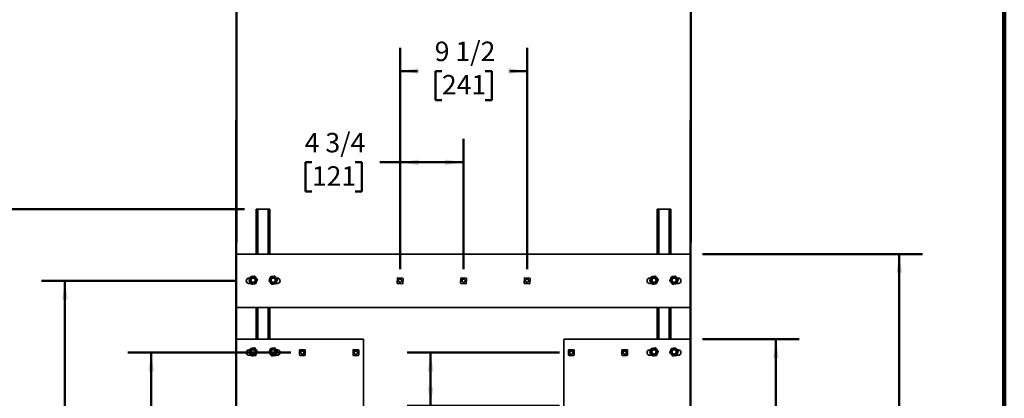
# Model space of a CAD drawing. Units: inches. Extents: x 0.2 to 8.4, y 0.1 to 10.9.
# Drawn here: x 3.1 to 8.4, y 4.1 to 6.1 of the extents above; entities that cross this region are included whole.
import ezdxf

# ---------------------------------------------------------------- set-up
doc = ezdxf.new("R2010")
doc.units = ezdxf.units.IN
doc.header["$MEASUREMENT"] = 0
doc.layers.add('WALL', color=7, linetype='Continuous', lineweight=50)
doc.styles.add('SLDTEXTSTYLE1', font='TXT', dxfattribs={"width": 0.605})
doc.dimstyles.new('SLDDIMSTYLE0', dxfattribs={"dimtxt": 0.101115, "dimasz": 0.1, "dimexe": 0, "dimexo": 0.0625, "dimgap": 0.025279, "dimtad": 0, "dimtih": 1, "dimtoh": 1, "dimdec": 6, "dimlfac": 14, "dimrnd": 1e-09, "dimzin": 12, "dimdsep": 46, "dimlunit": 5, "dimtxsty": 'SLDTEXTSTYLE1', "dimsah": 1, "dimcen": 0.09, "dimadec": 0, "dimazin": 3, "dimtfac": 1, "dimtdec": 3, "dimtofl": 0, "dimtmove": 0, "dimatfit": 3, "dimfxl": 0, "dimfrac": 2, "dimtolj": 1, "dimtzin": 12, "dimarcsym": 0})
doc.dimstyles.new('SLDDIMSTYLE1', dxfattribs={"dimtxt": 0.101115, "dimasz": 0.1, "dimexe": 0, "dimexo": 0.0625, "dimgap": 0.025279, "dimtad": 0, "dimtih": 1, "dimtoh": 1, "dimlfac": 14, "dimrnd": 1e-09, "dimzin": 12, "dimdsep": 46, "dimlunit": 5, "dimtxsty": 'SLDTEXTSTYLE1', "dimsah": 1, "dimcen": 0.09, "dimadec": 0, "dimazin": 3, "dimtfac": 1, "dimtdec": 3, "dimtofl": 0, "dimtmove": 0, "dimatfit": 3, "dimfxl": 0, "dimfrac": 2, "dimtolj": 1, "dimtzin": 12, "dimarcsym": 0})

# ---------------------------------------------------------------- blocks, each defined once
blk = doc.blocks.new('_D')
at = {"layer": 'WALL'}
for p, q in [((6.7848, 4.8384), (7.962, 4.8384)), ((7.837, 4.8384), (7.837, 3.6284)), ((7.7213, 3.45), (7.6866, 3.45)), ((7.6866, 3.45), (7.6866, 3.2947)), ((7.9528, 3.45), (7.9875, 3.45)), ((7.9875, 3.45), (7.9875, 3.2947)), ((7.6866, 3.2947), (7.7213, 3.2947)), ((7.837, 2.0616), (7.837, 3.2715)), ((7.9875, 3.2947), (7.9528, 3.2947)), ((7.6842, 2.0616), (7.962, 2.0616))]:
    blk.add_line(p, q, dxfattribs=at)
for points in [[(7.837, 4.8384), (7.822, 4.7384), (7.852, 4.7384)], [(7.837, 2.0616), (7.852, 2.1616), (7.822, 2.1616)]]:
    blk.add_solid(points, dxfattribs=at)
at = {"layer": 'WALL', "char_height": 0.10417, "attachment_point": 1, "style": 'SLDTEXTSTYLE1'}
for s, insert in [('38 7/8', (7.6441, 3.6074)), ('987', (7.7213, 3.429))]:
    blk.add_mtext(s, dxfattribs=dict(at, insert=insert))
blk = doc.blocks.new('_D_1')
at = {"layer": 'WALL'}
for p, q in [((6.7848, 4.383), (7.3026, 4.383)), ((7.1776, 4.383), (7.1776, 3.4007)), ((7.0619, 3.2223), (7.0272, 3.2223)), ((7.0272, 3.2223), (7.0272, 3.067)), ((7.2934, 3.2223), (7.3281, 3.2223)), ((7.3281, 3.2223), (7.3281, 3.067)), ((7.0272, 3.067), (7.0619, 3.067)), ((7.3281, 3.067), (7.2934, 3.067)), ((7.1776, 2.0616), (7.1776, 3.0438)), ((7.5592, 2.0616), (7.0526, 2.0616))]:
    blk.add_line(p, q, dxfattribs=at)
for points in [[(7.1776, 4.383), (7.1626, 4.283), (7.1926, 4.283)], [(7.1776, 2.0616), (7.1926, 2.1616), (7.1626, 2.1616)]]:
    blk.add_solid(points, dxfattribs=at)
at = {"layer": 'WALL', "char_height": 0.10417, "attachment_point": 1, "style": 'SLDTEXTSTYLE1'}
for s, insert in [('32 1/2', (6.9847, 3.3797)), ('826', (7.0619, 3.2013))]:
    blk.add_mtext(s, dxfattribs=dict(at, insert=insert))
blk = doc.blocks.new('_D_4')
at = {"layer": 'WALL'}
for p, q in [((4.5839, 4.3116), (3.7133, 4.3116)), ((3.8383, 4.3116), (3.8383, 3.365)), ((3.7226, 3.1866), (3.6879, 3.1866)), ((3.6879, 3.1866), (3.6879, 3.0313)), ((3.9541, 3.1866), (3.9888, 3.1866)), ((3.9888, 3.1866), (3.9888, 3.0313)), ((3.6879, 3.0313), (3.7226, 3.0313)), ((3.8383, 2.0616), (3.8383, 3.0081)), ((3.9888, 3.0313), (3.9541, 3.0313)), ((4.2133, 2.0616), (3.7133, 2.0616))]:
    blk.add_line(p, q, dxfattribs=at)
for points in [[(3.8383, 4.3116), (3.8233, 4.2116), (3.8533, 4.2116)], [(3.8383, 2.0616), (3.8533, 2.1616), (3.8233, 2.1616)]]:
    blk.add_solid(points, dxfattribs=at)
at = {"layer": 'WALL', "char_height": 0.10417, "attachment_point": 1, "style": 'SLDTEXTSTYLE1'}
for s, insert in [('31 1/2', (3.6454, 3.344)), ('800', (3.7226, 3.1656))]:
    blk.add_mtext(s, dxfattribs=dict(at, insert=insert))
blk = doc.blocks.new('_D_5')
at = {"layer": 'WALL'}
for p, q in [((4.2982, 4.6955), (3.2523, 4.6955)), ((3.3773, 4.6955), (3.3773, 3.557)), ((3.2616, 3.3785), (3.2269, 3.3785)), ((3.2269, 3.3785), (3.2269, 3.2232)), ((3.4931, 3.3785), (3.5278, 3.3785)), ((3.5278, 3.3785), (3.5278, 3.2232)), ((3.2269, 3.2232), (3.2616, 3.2232)), ((3.5278, 3.2232), (3.4931, 3.2232)), ((3.3773, 2.0616), (3.3773, 3.2001)), ((4.2133, 2.0616), (3.2523, 2.0616))]:
    blk.add_line(p, q, dxfattribs=at)
for points in [[(3.3773, 4.6955), (3.3623, 4.5955), (3.3923, 4.5955)], [(3.3773, 2.0616), (3.3923, 2.1616), (3.3623, 2.1616)]]:
    blk.add_solid(points, dxfattribs=at)
at = {"layer": 'WALL', "char_height": 0.10417, "attachment_point": 1, "style": 'SLDTEXTSTYLE1'}
for s, insert in [('36 7/8', (3.1844, 3.536)), ('937', (3.2616, 3.3575))]:
    blk.add_mtext(s, dxfattribs=dict(at, insert=insert))
blk = doc.blocks.new('_D_6')
at = {"layer": 'WALL'}
for p, q in [((4.3375, 5.0794), (2.775, 5.0794)), ((2.9, 5.0794), (2.9, 3.7489)), ((2.7456, 3.5705), (2.7109, 3.5705)), ((2.7109, 3.5705), (2.7109, 3.4152)), ((3.0543, 3.5705), (3.089, 3.5705)), ((3.089, 3.5705), (3.089, 3.4152)), ((2.7109, 3.4152), (2.7456, 3.4152)), ((2.9, 2.0616), (2.9, 3.3921)), ((3.089, 3.4152), (3.0543, 3.4152)), ((4.2133, 2.0616), (2.775, 2.0616))]:
    blk.add_line(p, q, dxfattribs=at)
for points in [[(2.9, 5.0794), (2.885, 4.9794), (2.915, 4.9794)], [(2.9, 2.0616), (2.915, 2.1616), (2.885, 2.1616)]]:
    blk.add_solid(points, dxfattribs=at)
at = {"layer": 'WALL', "char_height": 0.10417, "attachment_point": 1, "style": 'SLDTEXTSTYLE1'}
for s, insert in [('42 1/4', (2.7071, 3.7279)), ('1073', (2.7456, 3.5495))]:
    blk.add_mtext(s, dxfattribs=dict(at, insert=insert))
blk = doc.blocks.new('_D_8')
at = {"layer": 'WALL'}
for p, q in [((6.0214, 4.3116), (5.2068, 4.3116)), ((5.3318, 4.0259), (5.3318, 4.3116)), ((6.0214, 4.0259), (5.2068, 4.0259)), ((5.3318, 3.5705), (5.3318, 4.0259)), ((5.4568, 3.5705), (5.3318, 3.5705)), ((5.5956, 3.5705), (5.5609, 3.5705)), ((5.5609, 3.5705), (5.5609, 3.4152)), ((5.8271, 3.5705), (5.8618, 3.5705)), ((5.8618, 3.5705), (5.8618, 3.4152)), ((5.5609, 3.4152), (5.5956, 3.4152)), ((5.8618, 3.4152), (5.8271, 3.4152))]:
    blk.add_line(p, q, dxfattribs=at)
for points in [[(5.3318, 4.3116), (5.3168, 4.2116), (5.3468, 4.2116)], [(5.3318, 4.0259), (5.3468, 4.1259), (5.3168, 4.1259)]]:
    blk.add_solid(points, dxfattribs=at)
at = {"layer": 'WALL', "attachment_point": 1, "style": 'SLDTEXTSTYLE1'}
for s, insert, char_height in [('(TYP)', (5.8966, 3.7279), 0.10417), ('4', (5.6728, 3.7279), 0.1042), ('102', (5.5956, 3.5495), 0.10417)]:
    blk.add_mtext(s, dxfattribs=dict(at, insert=insert, char_height=char_height))
blk = doc.blocks.new('_D_9')
at = {"layer": 'WALL'}
for p, q in [((4.2937, 4.9009), (4.2937, 6.4956)), ((6.7223, 4.9009), (6.7223, 6.4956)), ((4.2937, 6.3706), (5.2611, 6.3706)), ((5.3922, 6.3706), (5.3575, 6.3706)), ((5.3575, 6.3706), (5.3575, 6.2153)), ((5.6237, 6.3706), (5.6585, 6.3706)), ((5.6585, 6.3706), (5.6585, 6.2153)), ((6.7223, 6.3706), (5.7549, 6.3706)), ((5.3575, 6.2153), (5.3922, 6.2153)), ((5.6585, 6.2153), (5.6237, 6.2153))]:
    blk.add_line(p, q, dxfattribs=at)
for points in [[(4.2937, 6.3706), (4.3937, 6.3556), (4.3937, 6.3856)], [(6.7223, 6.3706), (6.6223, 6.3856), (6.6223, 6.3556)]]:
    blk.add_solid(points, dxfattribs=at)
at = {"layer": 'WALL', "char_height": 0.10417, "attachment_point": 1, "style": 'SLDTEXTSTYLE1'}
for s, insert in [('34', (5.4308, 6.528)), ('864', (5.3922, 6.3496))]:
    blk.add_mtext(s, dxfattribs=dict(at, insert=insert))
blk = doc.blocks.new('_D_11')
at = {"layer": 'WALL'}
for p, q in [((5.1687, 4.758), (5.1687, 5.4544)), ((5.508, 4.758), (5.508, 5.4544)), ((4.6972, 5.3294), (4.6625, 5.3294)), ((4.6625, 5.3294), (4.6625, 5.1741)), ((4.9287, 5.3294), (4.9634, 5.3294)), ((4.9634, 5.3294), (4.9634, 5.1741)), ((5.1687, 5.3294), (5.0599, 5.3294)), ((5.508, 5.3294), (5.1687, 5.3294)), ((4.6625, 5.1741), (4.6972, 5.1741)), ((4.9634, 5.1741), (4.9287, 5.1741))]:
    blk.add_line(p, q, dxfattribs=at)
for points in [[(5.1687, 5.3294), (5.2687, 5.3144), (5.2687, 5.3444)], [(5.508, 5.3294), (5.408, 5.3444), (5.408, 5.3144)]]:
    blk.add_solid(points, dxfattribs=at)
at = {"layer": 'WALL', "char_height": 0.10417, "attachment_point": 1, "style": 'SLDTEXTSTYLE1'}
for s, insert in [('4 3/4', (4.6587, 5.4869)), ('121', (4.6972, 5.3084))]:
    blk.add_mtext(s, dxfattribs=dict(at, insert=insert))
blk = doc.blocks.new('_D_12')
at = {"layer": 'WALL'}
for p, q in [((5.1687, 4.758), (5.1687, 5.9429)), ((5.8473, 4.758), (5.8473, 5.9429)), ((5.1687, 5.8179), (5.2611, 5.8179)), ((5.3922, 5.8179), (5.3575, 5.8179)), ((5.3575, 5.8179), (5.3575, 5.6626)), ((5.6237, 5.8179), (5.6585, 5.8179)), ((5.6585, 5.8179), (5.6585, 5.6626)), ((5.8473, 5.8179), (5.7549, 5.8179)), ((5.3575, 5.6626), (5.3922, 5.6626)), ((5.6585, 5.6626), (5.6237, 5.6626))]:
    blk.add_line(p, q, dxfattribs=at)
for points in [[(5.1687, 5.8179), (5.2687, 5.8029), (5.2687, 5.8329)], [(5.8473, 5.8179), (5.7473, 5.8329), (5.7473, 5.8029)]]:
    blk.add_solid(points, dxfattribs=at)
at = {"layer": 'WALL', "char_height": 0.10417, "attachment_point": 1, "style": 'SLDTEXTSTYLE1'}
for s, insert in [('9 1/2', (5.3537, 5.9753)), ('241', (5.3922, 5.7969))]:
    blk.add_mtext(s, dxfattribs=dict(at, insert=insert))

msp = doc.modelspace()

# ---------------------------------------------------------------- linework, layer by layer
at = {"color": 7, "linetype": 'Continuous', "lineweight": 100}
msp.add_line((8.3984375, 0.0625), (8.3984375, 10.9375), dxfattribs=at)
at = {"color": 7, "linetype": 'Continuous', "lineweight": 35}
for p, q in [((4.39995221, 5.07942554), (4.39995221, 4.83835411)), ((4.39995221, 5.07942554), (4.40888079, 5.07942554)), ((4.40888079, 5.07942554), (4.46423792, 5.07942554)), ((4.46423792, 5.07942554), (4.4731665, 5.07942554)), ((4.4731665, 5.07942554), (4.4731665, 4.83835411)), ((6.54280935, 5.07942554), (6.54280935, 4.83835411)), ((6.54280935, 5.07942554), (6.55173793, 5.07942554)), ((6.55173793, 5.07942554), (6.60709506, 5.07942554)), ((6.60709506, 5.07942554), (6.61602364, 5.07942554)), ((6.61602364, 5.07942554), (6.61602364, 4.83835411)), ((4.29370221, 4.83835411), (4.29370221, 4.55263982)), ((6.72227364, 4.83835411), (4.29370221, 4.83835411)), ((6.72227364, 4.55263982), (6.72227364, 4.83835411)), ((4.36602193, 4.71013982), (4.3606665, 4.71013982)), ((4.37635429, 4.71013982), (4.37593709, 4.71013982)), ((4.38962156, 4.68728268), (4.39003876, 4.68728268)), ((4.48307995, 4.68728268), (4.48349715, 4.68728268)), ((4.49718162, 4.71013982), (4.49676442, 4.71013982)), ((4.51245221, 4.71013982), (4.50658622, 4.71013982)), ((5.15438689, 4.70947518), (5.15272232, 4.68345695)), ((5.18268043, 4.70981228), (5.15666219, 4.71147685)), ((5.18301753, 4.68151875), (5.1846821, 4.70753698)), ((5.49367261, 4.70947518), (5.49200804, 4.68345695)), ((5.52196614, 4.70981228), (5.49594791, 4.71147685)), ((5.52230324, 4.68151875), (5.52396781, 4.70753698)), ((5.83295832, 4.70947518), (5.83129375, 4.68345695)), ((5.86125186, 4.70981228), (5.83523362, 4.71147685)), ((5.86158896, 4.68151875), (5.86325353, 4.70753698)), ((6.50887907, 4.71013982), (6.50352364, 4.71013982)), ((6.51921144, 4.71013982), (6.51879423, 4.71013982)), ((6.5324787, 4.68728268), (6.5328959, 4.68728268)), ((6.62593709, 4.68728268), (6.62635429, 4.68728268)), ((6.64003876, 4.71013982), (6.63962156, 4.71013982)), ((6.65530935, 4.71013982), (6.64944336, 4.71013982)), ((4.3606665, 4.68085411), (4.37158376, 4.68085411)), ((4.50452015, 4.68085411), (4.51245221, 4.68085411)), ((5.15472399, 4.68118165), (5.18074223, 4.67951708)), ((5.49400971, 4.68118165), (5.52002794, 4.67951708)), ((5.83329542, 4.68118165), (5.85931366, 4.67951708)), ((6.50352364, 4.68085411), (6.5144409, 4.68085411)), ((6.64737729, 4.68085411), (6.65530935, 4.68085411)), ((4.29370221, 4.55263982), (6.72227364, 4.55263982)), ((4.39995221, 4.55263982), (4.39995221, 4.38299696)), ((4.4731665, 4.55263982), (4.4731665, 4.38299696)), ((6.54280935, 4.55263982), (6.54280935, 4.38299696)), ((6.61602364, 4.55263982), (6.61602364, 4.38299696)), ((4.29370221, 4.38299696), (4.29370221, 3.95442554)), ((4.97227364, 4.38299696), (4.29370221, 4.38299696)), ((4.97227364, 3.95442554), (4.97227364, 4.38299696)), ((6.04370221, 4.38299696), (6.04370221, 3.95442554)), ((6.72227364, 4.38299696), (6.04370221, 4.38299696)), ((6.72227364, 3.95442554), (6.72227364, 4.38299696)), ((4.36602193, 4.32621125), (4.3606665, 4.32621125)), ((4.37635429, 4.32621125), (4.37593709, 4.32621125)), ((4.49718162, 4.32621125), (4.49676442, 4.32621125)), ((4.51245221, 4.32621125), (4.50658622, 4.32621125)), ((4.63120221, 4.32460411), (4.63120221, 4.29853268)), ((4.6594165, 4.32674696), (4.63334507, 4.32674696)), ((4.66155935, 4.29853268), (4.66155935, 4.32460411)), ((4.9169165, 4.32460411), (4.9169165, 4.29853268)), ((4.94513078, 4.32674696), (4.91905935, 4.32674696)), ((4.94727364, 4.29853268), (4.94727364, 4.32460411)), ((6.06870221, 4.32460411), (6.06870221, 4.29853268)), ((6.0969165, 4.32674696), (6.07084507, 4.32674696)), ((6.09905935, 4.29853268), (6.09905935, 4.32460411)), ((6.3544165, 4.32460411), (6.3544165, 4.29853268)), ((6.38263078, 4.32674696), (6.35655935, 4.32674696)), ((6.38477364, 4.29853268), (6.38477364, 4.32460411)), ((6.50887907, 4.32621125), (6.50352364, 4.32621125)), ((6.51921144, 4.32621125), (6.51879423, 4.32621125)), ((6.64003876, 4.32621125), (6.63962156, 4.32621125)), ((6.65530935, 4.32621125), (6.64944336, 4.32621125)), ((4.3606665, 4.29692554), (4.37158376, 4.29692554)), ((4.38962156, 4.30335411), (4.39003876, 4.30335411)), ((4.48307995, 4.30335411), (4.48349715, 4.30335411)), ((4.50452015, 4.29692554), (4.51245221, 4.29692554)), ((4.63334507, 4.29638982), (4.6594165, 4.29638982)), ((4.91905935, 4.29638982), (4.94513078, 4.29638982)), ((6.07084507, 4.29638982), (6.0969165, 4.29638982)), ((6.35655935, 4.29638982), (6.38263078, 4.29638982)), ((6.50352364, 4.29692554), (6.5144409, 4.29692554)), ((6.5324787, 4.30335411), (6.5328959, 4.30335411)), ((6.62593709, 4.30335411), (6.62635429, 4.30335411)), ((6.64737729, 4.29692554), (6.65530935, 4.29692554))]:
    msp.add_line(p, q, dxfattribs=at)
at = {"color": 8, "linetype": 'Continuous', "lineweight": 35}
for p, q in [((4.40888079, 5.07942554), (4.40888079, 4.83835411)), ((4.46423792, 5.07942554), (4.46423792, 4.83835411)), ((6.55173793, 5.07942554), (6.55173793, 4.83835411)), ((6.60709506, 5.07942554), (6.60709506, 4.83835411)), ((4.40888079, 4.55263982), (4.40888079, 4.38299696)), ((4.46423792, 4.55263982), (4.46423792, 4.38299696)), ((6.55173793, 4.55263982), (6.55173793, 4.38299696)), ((6.60709506, 4.55263982), (6.60709506, 4.38299696))]:
    msp.add_line(p, q, dxfattribs=at)
at = {"color": 7, "linetype": 'Continuous', "lineweight": 35, "flags": 128}
for points in [[(4.39589807, 4.70240649), (4.39566901, 4.70281839), (4.39538189, 4.70329458)], [(4.47773682, 4.70329459), (4.4774497, 4.70281839), (4.47722064, 4.70240648)], [(6.53875521, 4.70240648), (6.53852616, 4.70281839), (6.53823904, 4.70329458)], [(6.62059396, 4.70329458), (6.62030684, 4.70281839), (6.62007778, 4.70240649)], [(4.39589807, 4.31847792), (4.39566901, 4.31888982), (4.39538189, 4.31936601)], [(4.47773682, 4.31936601), (4.4774497, 4.31888982), (4.47722064, 4.31847792)], [(6.53875521, 4.31847792), (6.53852616, 4.31888982), (6.53823904, 4.31936601)], [(6.62059396, 4.31936601), (6.62030684, 4.31888982), (6.62007778, 4.31847791)]]:
    msp.add_lwpolyline(points, dxfattribs=at)
at = {"color": 7, "linetype": 'Continuous', "lineweight": 35}
for centre, radius in [((4.38298793, 4.69871125), 0.01821429), ((4.38298793, 4.69871125), 0.01342857), ((4.38298793, 4.69871125), 0.01321429), ((4.38298793, 4.69871125), 0.01142857), ((4.49013078, 4.69871125), 0.01821429), ((4.49013078, 4.69871125), 0.01342857), ((4.49013078, 4.69871125), 0.01321429), ((4.49013078, 4.69871125), 0.01142857), ((5.16870221, 4.69549696), 0.00892857), ((5.50798793, 4.69549696), 0.00892857), ((5.84727364, 4.69549696), 0.00892857), ((6.52584507, 4.69871125), 0.01821429), ((6.52584507, 4.69871125), 0.01342857), ((6.52584507, 4.69871125), 0.01321429), ((6.52584507, 4.69871125), 0.01142857), ((6.63298793, 4.69871125), 0.01821429), ((6.63298793, 4.69871125), 0.01342857), ((6.63298793, 4.69871125), 0.01321429), ((6.63298793, 4.69871125), 0.01142857), ((4.38298793, 4.31478268), 0.01821429), ((4.38298793, 4.31478268), 0.01342857), ((4.38298793, 4.31478268), 0.01321429), ((4.38298793, 4.31478268), 0.01142857), ((4.49013078, 4.31478268), 0.01821429), ((4.49013078, 4.31478268), 0.01342857), ((4.49013078, 4.31478268), 0.01321429), ((4.49013078, 4.31478268), 0.01142857), ((4.64638078, 4.31156839), 0.00892857), ((4.93209507, 4.31156839), 0.00892857), ((6.08388078, 4.31156839), 0.00892857), ((6.36959507, 4.31156839), 0.00892857), ((6.52584507, 4.31478268), 0.01821429), ((6.52584507, 4.31478268), 0.01342857), ((6.52584507, 4.31478268), 0.01321429), ((6.52584507, 4.31478268), 0.01142857), ((6.63298793, 4.31478268), 0.01821429), ((6.63298793, 4.31478268), 0.01342857), ((6.63298793, 4.31478268), 0.01321429), ((6.63298793, 4.31478268), 0.01142857)]:
    msp.add_circle(centre, radius, dxfattribs=at)
for centre, radius, start, end in [((4.3606665, 4.69549696), 0.01464286, 90, 270), ((4.51245221, 4.69549696), 0.01464286, 270, 90), ((5.15652538, 4.70933837), 0.00214286, 86.33937197, 176.33937197), ((5.18254362, 4.7076738), 0.00214286, 356.33937197, 86.33937197), ((5.49581109, 4.70933837), 0.00214286, 86.33937197, 176.33937197), ((5.52182933, 4.7076738), 0.00214286, 356.33937197, 86.33937197), ((5.83509681, 4.70933837), 0.00214286, 86.33937197, 176.33937197), ((5.86111504, 4.7076738), 0.00214286, 356.33937197, 86.33937197), ((6.50352364, 4.69549696), 0.01464286, 90, 270), ((6.65530935, 4.69549696), 0.01464286, 270, 90), ((5.15486081, 4.68332013), 0.00214286, 176.33937197, 266.33937197), ((5.18087904, 4.68165556), 0.00214286, 266.33937197, 356.33937197), ((5.49414652, 4.68332013), 0.00214286, 176.33937197, 266.33937197), ((5.52016476, 4.68165556), 0.00214286, 266.33937197, 356.33937197), ((5.83343224, 4.68332013), 0.00214286, 176.33937197, 266.33937197), ((5.85945047, 4.68165556), 0.00214286, 266.33937197, 356.33937197), ((4.3606665, 4.31156839), 0.01464286, 90, 270), ((4.51245221, 4.31156839), 0.01464286, 270, 90), ((4.63334507, 4.32460411), 0.00214286, 90, 180), ((4.6594165, 4.32460411), 0.00214286, 360, 90), ((4.91905935, 4.32460411), 0.00214286, 90, 180), ((4.94513078, 4.32460411), 0.00214286, 360, 90), ((6.07084507, 4.32460411), 0.00214286, 90, 180), ((6.0969165, 4.32460411), 0.00214286, 360, 90), ((6.35655935, 4.32460411), 0.00214286, 90, 180), ((6.38263078, 4.32460411), 0.00214286, 360, 90), ((6.50352364, 4.31156839), 0.01464286, 90, 270), ((6.65530935, 4.31156839), 0.01464286, 270, 90), ((4.63334507, 4.29853268), 0.00214286, 180, 270), ((4.6594165, 4.29853268), 0.00214286, 270, 360), ((4.91905935, 4.29853268), 0.00214286, 180, 270), ((4.94513078, 4.29853268), 0.00214286, 270, 360), ((6.07084507, 4.29853268), 0.00214286, 180, 270), ((6.0969165, 4.29853268), 0.00214286, 270, 360), ((6.35655935, 4.29853268), 0.00214286, 180, 270), ((6.38263078, 4.29853268), 0.00214286, 270, 360)]:
    msp.add_arc(centre, radius, start, end, dxfattribs=at)
for points, knots in [([(4.36871951, 4.71687015), (4.36834831, 4.71594403), (4.36760602, 4.71409204), (4.36646294, 4.71124012), (4.36529835, 4.70833453), (4.36417582, 4.70553387), (4.36311433, 4.70288552), (4.36177289, 4.69953868), (4.36078805, 4.69708155), (4.36012765, 4.69543389)], [0, 0, 0, 0, 0.1323165041, 0.2645955984, 0.3998337791, 0.5350475556, 0.6502498455, 0.7654701062, 1, 1, 1, 1]), ([(4.36012765, 4.69543389), (4.3607441, 4.69464936), (4.36197682, 4.69308052), (4.36387511, 4.69066463), (4.36580913, 4.68820327), (4.36767331, 4.6858308), (4.36943611, 4.68358735), (4.37166384, 4.6807522), (4.37329935, 4.67867074), (4.37439607, 4.67727499)], [0, 0, 0, 0, 0.1323165308, 0.2645956518, 0.3998338612, 0.5350476664, 0.6502499295, 0.7654701633, 1, 1, 1, 1]), ([(4.39157979, 4.72014751), (4.39059422, 4.72000621), (4.38861925, 4.71972307), (4.38558176, 4.7192876), (4.38248132, 4.71884311), (4.37949682, 4.71841524), (4.37666838, 4.71800974), (4.37309932, 4.71749806), (4.37047664, 4.71712206), (4.36871951, 4.71687015)], [0, 0, 0, 0, 0.1320404683, 0.2645954613, 0.3993107206, 0.5350518686, 0.6499470936, 0.7654732326, 1, 1, 1, 1]), ([(4.4058482, 4.70198861), (4.40523176, 4.70277314), (4.40399903, 4.70434198), (4.40210074, 4.70675787), (4.40016672, 4.70921923), (4.39830254, 4.7115917), (4.39653974, 4.71383515), (4.39431202, 4.7166703), (4.3926765, 4.71875176), (4.39157979, 4.72014751)], [0, 0, 0, 0, 0.1323165308, 0.2645956518, 0.3998338612, 0.5350476664, 0.6502499295, 0.7654701633, 1, 1, 1, 1]), ([(4.39725634, 4.68055235), (4.39762754, 4.68147847), (4.39836984, 4.68333046), (4.39951291, 4.68618238), (4.4006775, 4.68908797), (4.40180003, 4.69188863), (4.40286152, 4.69453698), (4.40420296, 4.69788382), (4.4051878, 4.70034095), (4.4058482, 4.70198861)], [0, 0, 0, 0, 0.13231650413, 0.26459559844, 0.39983377915, 0.53504755556, 0.65024984554, 0.76547010616, 1, 1, 1, 1]), ([(4.47586237, 4.71687015), (4.47549117, 4.71594403), (4.47474887, 4.71409204), (4.4736058, 4.71124012), (4.47244121, 4.70833453), (4.47131868, 4.70553387), (4.47025719, 4.70288552), (4.46891575, 4.69953868), (4.46793091, 4.69708155), (4.46727051, 4.69543389)], [0, 0, 0, 0, 0.1323165041, 0.2645955984, 0.3998337791, 0.5350475556, 0.6502498455, 0.7654701062, 1, 1, 1, 1]), ([(4.46727051, 4.69543389), (4.46788695, 4.69464936), (4.46911968, 4.69308052), (4.47101797, 4.69066463), (4.47295199, 4.68820327), (4.47481617, 4.6858308), (4.47657897, 4.68358735), (4.47880669, 4.6807522), (4.48044221, 4.67867074), (4.48153892, 4.67727499)], [0, 0, 0, 0, 0.1323165308, 0.2645956518, 0.3998338612, 0.5350476664, 0.6502499295, 0.7654701633, 1, 1, 1, 1]), ([(4.49872264, 4.72014751), (4.49773708, 4.72000621), (4.49576211, 4.71972307), (4.49272461, 4.7192876), (4.48962418, 4.71884311), (4.48663968, 4.71841524), (4.48381124, 4.71800974), (4.48024217, 4.71749806), (4.4776195, 4.71712206), (4.47586237, 4.71687015)], [0, 0, 0, 0, 0.1320404683, 0.2645954613, 0.3993107206, 0.5350518686, 0.6499470936, 0.7654732326, 1, 1, 1, 1]), ([(4.51299106, 4.70198861), (4.51237461, 4.70277314), (4.51114189, 4.70434198), (4.5092436, 4.70675787), (4.50730958, 4.70921923), (4.5054454, 4.7115917), (4.5036826, 4.71383515), (4.50145487, 4.7166703), (4.49981936, 4.71875176), (4.49872264, 4.72014751)], [0, 0, 0, 0, 0.1323165308, 0.2645956518, 0.3998338612, 0.5350476664, 0.6502499295, 0.7654701633, 1, 1, 1, 1]), ([(4.5043992, 4.68055235), (4.5047704, 4.68147847), (4.50551269, 4.68333046), (4.50665577, 4.68618238), (4.50782036, 4.68908797), (4.50894289, 4.69188863), (4.51000437, 4.69453698), (4.51134582, 4.69788382), (4.51233066, 4.70034095), (4.51299106, 4.70198861)], [0, 0, 0, 0, 0.13231650413, 0.26459559844, 0.39983377915, 0.53504755556, 0.65024984554, 0.76547010616, 1, 1, 1, 1]), ([(6.51157665, 4.71687015), (6.51120545, 4.71594403), (6.51046316, 4.71409204), (6.50932008, 4.71124012), (6.5081555, 4.70833453), (6.50703296, 4.70553387), (6.50597148, 4.70288552), (6.50463003, 4.69953868), (6.50364519, 4.69708155), (6.50298479, 4.69543389)], [0, 0, 0, 0, 0.1323165041, 0.2645955984, 0.3998337791, 0.5350475556, 0.6502498455, 0.7654701062, 1, 1, 1, 1]), ([(6.50298479, 4.69543389), (6.50360124, 4.69464936), (6.50483396, 4.69308052), (6.50673226, 4.69066463), (6.50866628, 4.68820327), (6.51053045, 4.6858308), (6.51229325, 4.68358735), (6.51452098, 4.6807522), (6.51615649, 4.67867074), (6.51725321, 4.67727499)], [0, 0, 0, 0, 0.1323165308, 0.2645956518, 0.3998338612, 0.5350476664, 0.6502499295, 0.7654701633, 1, 1, 1, 1]), ([(6.53443693, 4.72014751), (6.53345136, 4.72000621), (6.53147639, 4.71972307), (6.5284389, 4.7192876), (6.52533846, 4.71884311), (6.52235396, 4.71841524), (6.51952553, 4.71800974), (6.51595646, 4.71749806), (6.51333378, 4.71712206), (6.51157665, 4.71687015)], [0, 0, 0, 0, 0.1320404683, 0.2645954613, 0.3993107206, 0.5350518686, 0.6499470936, 0.7654732326, 1, 1, 1, 1]), ([(6.54870535, 4.70198861), (6.5480889, 4.70277314), (6.54685618, 4.70434198), (6.54495788, 4.70675787), (6.54302386, 4.70921923), (6.54115968, 4.7115917), (6.53939689, 4.71383515), (6.53716916, 4.7166703), (6.53553365, 4.71875176), (6.53443693, 4.72014751)], [0, 0, 0, 0, 0.1323165308, 0.2645956518, 0.3998338612, 0.5350476664, 0.6502499295, 0.7654701633, 1, 1, 1, 1]), ([(6.54011348, 4.68055235), (6.54048468, 4.68147847), (6.54122698, 4.68333046), (6.54237005, 4.68618238), (6.54353464, 4.68908797), (6.54465717, 4.69188863), (6.54571866, 4.69453698), (6.54706011, 4.69788382), (6.54804495, 4.70034095), (6.54870535, 4.70198861)], [0, 0, 0, 0, 0.13231650413, 0.26459559844, 0.39983377915, 0.53504755556, 0.65024984554, 0.76547010616, 1, 1, 1, 1]), ([(6.61871951, 4.71687015), (6.61834831, 4.71594403), (6.61760602, 4.71409204), (6.61646294, 4.71124012), (6.61529835, 4.70833453), (6.61417582, 4.70553387), (6.61311433, 4.70288552), (6.61177289, 4.69953868), (6.61078805, 4.69708155), (6.61012765, 4.69543389)], [0, 0, 0, 0, 0.1323165041, 0.2645955984, 0.3998337791, 0.5350475556, 0.6502498455, 0.7654701062, 1, 1, 1, 1]), ([(6.61012765, 4.69543389), (6.6107441, 4.69464936), (6.61197682, 4.69308052), (6.61387511, 4.69066463), (6.61580913, 4.68820327), (6.61767331, 4.6858308), (6.61943611, 4.68358735), (6.62166384, 4.6807522), (6.62329935, 4.67867074), (6.62439607, 4.67727499)], [0, 0, 0, 0, 0.1323165308, 0.2645956518, 0.3998338612, 0.5350476664, 0.6502499295, 0.7654701633, 1, 1, 1, 1]), ([(6.64157979, 4.72014751), (6.64059422, 4.72000621), (6.63861925, 4.71972307), (6.63558176, 4.7192876), (6.63248132, 4.71884311), (6.62949682, 4.71841524), (6.62666838, 4.71800974), (6.62309932, 4.71749806), (6.62047664, 4.71712206), (6.61871951, 4.71687015)], [0, 0, 0, 0, 0.1320404683, 0.2645954613, 0.3993107206, 0.5350518686, 0.6499470936, 0.7654732326, 1, 1, 1, 1]), ([(6.6558482, 4.70198861), (6.65523176, 4.70277314), (6.65399903, 4.70434198), (6.65210074, 4.70675787), (6.65016672, 4.70921923), (6.64830254, 4.7115917), (6.64653974, 4.71383515), (6.64431202, 4.7166703), (6.6426765, 4.71875176), (6.64157979, 4.72014751)], [0, 0, 0, 0, 0.1323165308, 0.2645956518, 0.3998338612, 0.5350476664, 0.6502499295, 0.7654701633, 1, 1, 1, 1]), ([(6.64725634, 4.68055235), (6.64762754, 4.68147847), (6.64836984, 4.68333046), (6.64951291, 4.68618238), (6.6506775, 4.68908797), (6.65180003, 4.69188863), (6.65286152, 4.69453698), (6.65420296, 4.69788382), (6.6551878, 4.70034095), (6.6558482, 4.70198861)], [0, 0, 0, 0, 0.13231650413, 0.26459559844, 0.39983377915, 0.53504755556, 0.65024984554, 0.76547010616, 1, 1, 1, 1]), ([(4.37439607, 4.67727499), (4.37538163, 4.67741628), (4.3773566, 4.67769943), (4.3803941, 4.6781349), (4.38349453, 4.67857939), (4.38647903, 4.67900726), (4.38930747, 4.67941276), (4.39287653, 4.67992444), (4.39549921, 4.68030044), (4.39725634, 4.68055235)], [0, 0, 0, 0, 0.1320404683, 0.2645954613, 0.3993107206, 0.5350518686, 0.6499470936, 0.7654732326, 1, 1, 1, 1]), ([(4.48153892, 4.67727499), (4.48252449, 4.67741628), (4.48449946, 4.67769943), (4.48753695, 4.6781349), (4.49063739, 4.67857939), (4.49362189, 4.67900726), (4.49645033, 4.67941276), (4.50001939, 4.67992444), (4.50264207, 4.68030044), (4.5043992, 4.68055235)], [0, 0, 0, 0, 0.1320404683, 0.2645954613, 0.3993107206, 0.5350518686, 0.6499470936, 0.7654732326, 1, 1, 1, 1]), ([(6.51725321, 4.67727499), (6.51823877, 4.67741628), (6.52021375, 4.67769943), (6.52325124, 4.6781349), (6.52635167, 4.67857939), (6.52933618, 4.67900726), (6.53216461, 4.67941276), (6.53573368, 4.67992444), (6.53835636, 4.68030044), (6.54011348, 4.68055235)], [0, 0, 0, 0, 0.1320404683, 0.2645954613, 0.3993107206, 0.5350518686, 0.6499470936, 0.7654732326, 1, 1, 1, 1]), ([(6.62439607, 4.67727499), (6.62538163, 4.67741628), (6.6273566, 4.67769943), (6.6303941, 4.6781349), (6.63349453, 4.67857939), (6.63647903, 4.67900726), (6.63930747, 4.67941276), (6.64287653, 4.67992444), (6.64549921, 4.68030044), (6.64725634, 4.68055235)], [0, 0, 0, 0, 0.1320404683, 0.2645954613, 0.3993107206, 0.5350518686, 0.6499470936, 0.7654732326, 1, 1, 1, 1]), ([(4.36871951, 4.33294158), (4.36834831, 4.33201545), (4.36760602, 4.33016347), (4.36646294, 4.32731155), (4.36529835, 4.32440596), (4.36417582, 4.3216053), (4.36311433, 4.31895695), (4.36177289, 4.31561011), (4.36078805, 4.31315298), (4.36012765, 4.31150532)], [0, 0, 0, 0, 0.1323165041, 0.2645955984, 0.3998337791, 0.5350475556, 0.6502498455, 0.7654701062, 1, 1, 1, 1]), ([(4.39157979, 4.33621894), (4.39059422, 4.33607764), (4.38861925, 4.3357945), (4.38558176, 4.33535903), (4.38248132, 4.33491454), (4.37949682, 4.33448667), (4.37666838, 4.33408117), (4.37309932, 4.33356949), (4.37047664, 4.33319349), (4.36871951, 4.33294158)], [0, 0, 0, 0, 0.1320404683, 0.2645954613, 0.3993107206, 0.5350518686, 0.6499470936, 0.7654732326, 1, 1, 1, 1]), ([(4.4058482, 4.31806004), (4.40523176, 4.31884457), (4.40399903, 4.32041341), (4.40210074, 4.3228293), (4.40016672, 4.32529066), (4.39830254, 4.32766313), (4.39653974, 4.32990658), (4.39431202, 4.33274173), (4.3926765, 4.33482319), (4.39157979, 4.33621894)], [0, 0, 0, 0, 0.1323165308, 0.2645956518, 0.3998338612, 0.5350476664, 0.6502499295, 0.7654701633, 1, 1, 1, 1]), ([(4.39725634, 4.29662378), (4.39762754, 4.2975499), (4.39836984, 4.29940189), (4.39951291, 4.30225381), (4.4006775, 4.3051594), (4.40180003, 4.30796006), (4.40286152, 4.31060841), (4.40420296, 4.31395525), (4.4051878, 4.31641238), (4.4058482, 4.31806004)], [0, 0, 0, 0, 0.13231650413, 0.26459559844, 0.39983377915, 0.53504755556, 0.65024984554, 0.76547010616, 1, 1, 1, 1]), ([(4.47586237, 4.33294158), (4.47549117, 4.33201545), (4.47474887, 4.33016347), (4.4736058, 4.32731155), (4.47244121, 4.32440596), (4.47131868, 4.3216053), (4.47025719, 4.31895695), (4.46891575, 4.31561011), (4.46793091, 4.31315298), (4.46727051, 4.31150532)], [0, 0, 0, 0, 0.1323165041, 0.2645955984, 0.3998337791, 0.5350475556, 0.6502498455, 0.7654701062, 1, 1, 1, 1]), ([(4.49872264, 4.33621894), (4.49773708, 4.33607764), (4.49576211, 4.3357945), (4.49272461, 4.33535903), (4.48962418, 4.33491454), (4.48663968, 4.33448667), (4.48381124, 4.33408117), (4.48024217, 4.33356949), (4.4776195, 4.33319349), (4.47586237, 4.33294158)], [0, 0, 0, 0, 0.1320404683, 0.2645954613, 0.3993107206, 0.5350518686, 0.6499470936, 0.7654732326, 1, 1, 1, 1]), ([(4.51299106, 4.31806004), (4.51237461, 4.31884457), (4.51114189, 4.32041341), (4.5092436, 4.3228293), (4.50730958, 4.32529066), (4.5054454, 4.32766313), (4.5036826, 4.32990658), (4.50145487, 4.33274173), (4.49981936, 4.33482319), (4.49872264, 4.33621894)], [0, 0, 0, 0, 0.1323165308, 0.2645956518, 0.3998338612, 0.5350476664, 0.6502499295, 0.7654701633, 1, 1, 1, 1]), ([(4.5043992, 4.29662378), (4.5047704, 4.2975499), (4.50551269, 4.29940189), (4.50665577, 4.30225381), (4.50782036, 4.3051594), (4.50894289, 4.30796006), (4.51000437, 4.31060841), (4.51134582, 4.31395525), (4.51233066, 4.31641238), (4.51299106, 4.31806004)], [0, 0, 0, 0, 0.13231650413, 0.26459559844, 0.39983377915, 0.53504755556, 0.65024984554, 0.76547010616, 1, 1, 1, 1]), ([(6.51157665, 4.33294158), (6.51120545, 4.33201545), (6.51046316, 4.33016347), (6.50932008, 4.32731155), (6.5081555, 4.32440596), (6.50703296, 4.3216053), (6.50597148, 4.31895695), (6.50463003, 4.31561011), (6.50364519, 4.31315298), (6.50298479, 4.31150532)], [0, 0, 0, 0, 0.1323165041, 0.2645955984, 0.3998337791, 0.5350475556, 0.6502498455, 0.7654701062, 1, 1, 1, 1]), ([(6.53443693, 4.33621894), (6.53345136, 4.33607764), (6.53147639, 4.3357945), (6.5284389, 4.33535903), (6.52533846, 4.33491454), (6.52235396, 4.33448667), (6.51952553, 4.33408117), (6.51595646, 4.33356949), (6.51333378, 4.33319349), (6.51157665, 4.33294158)], [0, 0, 0, 0, 0.1320404683, 0.2645954613, 0.3993107206, 0.5350518686, 0.6499470936, 0.7654732326, 1, 1, 1, 1]), ([(6.54870535, 4.31806004), (6.5480889, 4.31884457), (6.54685618, 4.32041341), (6.54495788, 4.3228293), (6.54302386, 4.32529066), (6.54115968, 4.32766313), (6.53939689, 4.32990658), (6.53716916, 4.33274173), (6.53553365, 4.33482319), (6.53443693, 4.33621894)], [0, 0, 0, 0, 0.1323165308, 0.2645956518, 0.3998338612, 0.5350476664, 0.6502499295, 0.7654701633, 1, 1, 1, 1]), ([(6.54011348, 4.29662378), (6.54048468, 4.2975499), (6.54122698, 4.29940189), (6.54237005, 4.30225381), (6.54353464, 4.3051594), (6.54465717, 4.30796006), (6.54571866, 4.31060841), (6.54706011, 4.31395525), (6.54804495, 4.31641238), (6.54870535, 4.31806004)], [0, 0, 0, 0, 0.1323165041, 0.2645955984, 0.3998337791, 0.5350475556, 0.6502498455, 0.7654701062, 1, 1, 1, 1]), ([(6.61871951, 4.33294158), (6.61834831, 4.33201545), (6.61760602, 4.33016347), (6.61646294, 4.32731155), (6.61529835, 4.32440596), (6.61417582, 4.3216053), (6.61311433, 4.31895695), (6.61177289, 4.31561011), (6.61078805, 4.31315298), (6.61012765, 4.31150532)], [0, 0, 0, 0, 0.1323165041, 0.2645955984, 0.3998337791, 0.5350475556, 0.6502498455, 0.7654701062, 1, 1, 1, 1]), ([(6.64157979, 4.33621894), (6.64059422, 4.33607764), (6.63861925, 4.3357945), (6.63558176, 4.33535903), (6.63248132, 4.33491454), (6.62949682, 4.33448667), (6.62666838, 4.33408117), (6.62309932, 4.33356949), (6.62047664, 4.33319349), (6.61871951, 4.33294158)], [0, 0, 0, 0, 0.1320404683, 0.2645954613, 0.3993107206, 0.5350518686, 0.6499470936, 0.7654732326, 1, 1, 1, 1]), ([(6.6558482, 4.31806004), (6.65523176, 4.31884457), (6.65399903, 4.32041341), (6.65210074, 4.3228293), (6.65016672, 4.32529066), (6.64830254, 4.32766313), (6.64653974, 4.32990658), (6.64431202, 4.33274173), (6.6426765, 4.33482319), (6.64157979, 4.33621894)], [0, 0, 0, 0, 0.1323165308, 0.2645956518, 0.3998338612, 0.5350476664, 0.6502499295, 0.7654701633, 1, 1, 1, 1]), ([(6.64725634, 4.29662378), (6.64762754, 4.2975499), (6.64836984, 4.29940189), (6.64951291, 4.30225381), (6.6506775, 4.3051594), (6.65180003, 4.30796006), (6.65286152, 4.31060841), (6.65420296, 4.31395525), (6.6551878, 4.31641238), (6.6558482, 4.31806004)], [0, 0, 0, 0, 0.1323165041, 0.2645955984, 0.3998337791, 0.5350475556, 0.6502498455, 0.7654701062, 1, 1, 1, 1]), ([(4.36012765, 4.31150532), (4.3607441, 4.31072079), (4.36197682, 4.30915195), (4.36387511, 4.30673606), (4.36580913, 4.3042747), (4.36767331, 4.30190223), (4.36943611, 4.29965878), (4.37166384, 4.29682363), (4.37329935, 4.29474217), (4.37439607, 4.29334642)], [0, 0, 0, 0, 0.1323165308, 0.2645956518, 0.3998338612, 0.5350476664, 0.6502499295, 0.7654701633, 1, 1, 1, 1]), ([(4.37439607, 4.29334642), (4.37538163, 4.29348771), (4.3773566, 4.29377086), (4.3803941, 4.29420632), (4.38349453, 4.29465082), (4.38647903, 4.29507869), (4.38930747, 4.29548419), (4.39287653, 4.29599587), (4.39549921, 4.29637187), (4.39725634, 4.29662378)], [0, 0, 0, 0, 0.1320404683, 0.2645954613, 0.3993107206, 0.5350518686, 0.6499470936, 0.7654732326, 1, 1, 1, 1]), ([(4.46727051, 4.31150532), (4.46788695, 4.31072079), (4.46911968, 4.30915195), (4.47101797, 4.30673606), (4.47295199, 4.3042747), (4.47481617, 4.30190223), (4.47657897, 4.29965878), (4.47880669, 4.29682363), (4.48044221, 4.29474217), (4.48153892, 4.29334642)], [0, 0, 0, 0, 0.1323165308, 0.2645956518, 0.3998338612, 0.5350476664, 0.6502499295, 0.7654701633, 1, 1, 1, 1]), ([(4.48153892, 4.29334642), (4.48252449, 4.29348771), (4.48449946, 4.29377086), (4.48753695, 4.29420632), (4.49063739, 4.29465082), (4.49362189, 4.29507869), (4.49645033, 4.29548419), (4.50001939, 4.29599587), (4.50264207, 4.29637187), (4.5043992, 4.29662378)], [0, 0, 0, 0, 0.1320404683, 0.2645954613, 0.3993107206, 0.5350518686, 0.6499470936, 0.7654732326, 1, 1, 1, 1]), ([(6.50298479, 4.31150532), (6.50360124, 4.31072079), (6.50483396, 4.30915195), (6.50673226, 4.30673606), (6.50866628, 4.3042747), (6.51053045, 4.30190223), (6.51229325, 4.29965878), (6.51452098, 4.29682363), (6.51615649, 4.29474217), (6.51725321, 4.29334642)], [0, 0, 0, 0, 0.1323165308, 0.2645956518, 0.3998338612, 0.5350476664, 0.6502499295, 0.7654701633, 1, 1, 1, 1]), ([(6.51725321, 4.29334642), (6.51823877, 4.29348771), (6.52021375, 4.29377086), (6.52325124, 4.29420632), (6.52635167, 4.29465082), (6.52933618, 4.29507869), (6.53216461, 4.29548419), (6.53573368, 4.29599587), (6.53835636, 4.29637187), (6.54011348, 4.29662378)], [0, 0, 0, 0, 0.1320404683, 0.2645954613, 0.3993107206, 0.5350518686, 0.6499470936, 0.7654732326, 1, 1, 1, 1]), ([(6.61012765, 4.31150532), (6.6107441, 4.31072079), (6.61197682, 4.30915195), (6.61387511, 4.30673606), (6.61580913, 4.3042747), (6.61767331, 4.30190223), (6.61943611, 4.29965878), (6.62166384, 4.29682363), (6.62329935, 4.29474217), (6.62439607, 4.29334642)], [0, 0, 0, 0, 0.1323165308, 0.2645956518, 0.3998338612, 0.5350476664, 0.6502499295, 0.7654701633, 1, 1, 1, 1]), ([(6.62439607, 4.29334642), (6.62538163, 4.29348771), (6.6273566, 4.29377086), (6.6303941, 4.29420632), (6.63349453, 4.29465082), (6.63647903, 4.29507869), (6.63930747, 4.29548419), (6.64287653, 4.29599587), (6.64549921, 4.29637187), (6.64725634, 4.29662378)], [0, 0, 0, 0, 0.1320404683, 0.2645954613, 0.3993107206, 0.5350518686, 0.6499470936, 0.7654732326, 1, 1, 1, 1])]:
    msp.add_open_spline(points, degree=3, knots=knots, dxfattribs=at)
at = {"layer": 'WALL'}
for p, q in [((4.29279483, 2.18361683), (4.29279483, 5.55360427)), ((6.72136626, 2.2107914), (6.72136626, 5.55360427))]:
    msp.add_line(p, q, dxfattribs=at)

# ---------------------------------------------------------------- dimensions: what is measured, and where the dimension line sits
for base, p1, p2, dimstyle, picture, middle in [((4.29370221, 6.37058777), (6.72227364, 4.83835411), (4.29370221, 4.83835411), 'SLDDIMSTYLE1', '_D_9', (5.50798793, 6.37058777)), ((5.84727364, 5.81792178), (5.16870221, 4.69549696), (5.84727364, 4.69549696), 'SLDDIMSTYLE0', '_D_12', (5.50798793, 5.81792178)), ((5.16870221, 5.32942554), (5.50798793, 4.69549696), (5.16870221, 4.69549696), 'SLDDIMSTYLE0', '_D_11', (4.81297123, 5.32942554))]:
    dim = msp.add_linear_dim(base=base, p1=p1, p2=p2, dimstyle=dimstyle, dxfattribs=at)
    dim.commit()
    dim.dimension.update_dxf_attribs({"geometry": picture, "text_midpoint": middle, "dimtype": 160})
for base, p1, p2, picture, middle in [((2.89995221, 2.06156839), (4.39995221, 5.07942554), (4.27584507, 2.06156839), '_D_6', (2.89995221, 3.57049696)), ((7.83702976, 4.83835411), (7.62172461, 2.06156839), (6.72227364, 4.83835411), '_D', (7.83702976, 3.44996125)), ((3.37733309, 4.69549696), (4.27584507, 2.06156839), (4.3606665, 4.69549696), '_D_5', (3.37733309, 3.37853268)), ((7.17763078, 4.38299696), (7.62172461, 2.06156839), (6.72227364, 4.38299696), '_D_1', (7.17763078, 3.22228268)), ((3.83834507, 4.31156839), (4.27584507, 2.06156839), (4.64638078, 4.31156839), '_D_4', (3.83834507, 3.18656839))]:
    dim = msp.add_linear_dim(base=base, p1=p1, p2=p2, angle=90, dimstyle='SLDDIMSTYLE0', dxfattribs=at)
    dim.commit()
    dim.dimension.update_dxf_attribs({"geometry": picture, "text_midpoint": middle, "dimtype": 160})
dim = msp.add_linear_dim(base=(5.33175515, 4.31156839), p1=(6.08388078, 4.02585411), p2=(6.08388078, 4.31156839), angle=90, text='<>(TYP)', dimstyle='SLDDIMSTYLE1', dxfattribs=at)
dim.commit()
dim.dimension.update_dxf_attribs({"geometry": '_D_8', "text_midpoint": (5.33175515, 3.57049696), "dimtype": 160})

doc.saveas('drawing.dxf')
